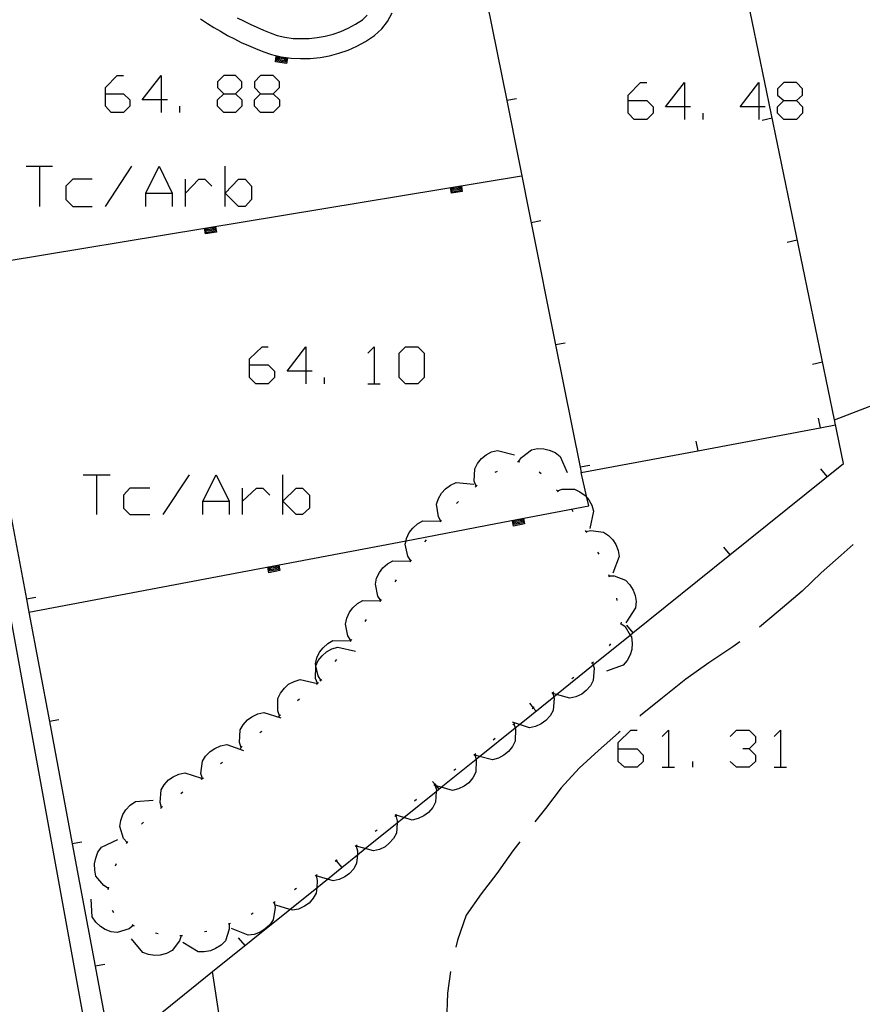
# Model space of a CAD drawing. Units: inches. Extents: x 670924 to 674647, y 4165979 to 4168366.
# Drawn here: x 672788 to 672821, y 4166616 to 4166655 of the extents above; entities that cross this region are included whole.
import ezdxf

# ---------------------------------------------------------------- set-up
doc = ezdxf.new("R2010")
doc.units = ezdxf.units.IN
doc.header["$MEASUREMENT"] = 0
doc.layers.add('Cartografia', color=7, linetype='Continuous')

# ---------------------------------------------------------------- blocks, each defined once
blk = doc.blocks.new('1187')
at = {"layer": 'Cartografia', "color": 7, "linetype": 'Continuous'}
for points in [[(672811.612, 4166625.793), (672811.612, 4166626.044), (672812.114, 4166626.547), (672812.366, 4166626.547)], [(672811.612, 4166625.793), (672812.366, 4166625.793), (672812.617, 4166625.541), (672812.617, 4166625.29), (672812.366, 4166625.067), (672811.863, 4166625.067), (672811.612, 4166625.29), (672811.612, 4166625.793)]]:
    blk.add_lwpolyline(points, dxfattribs=at)
blk = doc.blocks.new('1188')
at = {"layer": 'Cartografia', "color": 7, "linetype": 'Continuous'}
for points in [[(672796.813, 4166641.206), (672796.813, 4166641.457), (672797.316, 4166641.932), (672797.567, 4166641.932)], [(672796.813, 4166641.206), (672797.567, 4166641.206), (672797.818, 4166640.954), (672797.818, 4166640.703), (672797.567, 4166640.452), (672797.065, 4166640.452), (672796.813, 4166640.703), (672796.813, 4166641.206)]]:
    blk.add_lwpolyline(points, dxfattribs=at)
blk = doc.blocks.new('1189')
at = {"layer": 'Cartografia', "color": 7, "linetype": 'Continuous'}
for points in [[(672799.075, 4166640.954), (672798.321, 4166640.954), (672799.075, 4166641.932), (672799.075, 4166640.954)], [(672799.075, 4166640.954), (672799.075, 4166640.452)], [(672799.326, 4166640.954), (672799.075, 4166640.954)]]:
    blk.add_lwpolyline(points, dxfattribs=at)
blk = doc.blocks.new('1196')
at = {"layer": 'Cartografia', "color": 7, "linetype": 'Continuous'}
for points in [[(672791.033, 4166652.095), (672791.033, 4166652.346), (672791.508, 4166652.821), (672791.759, 4166652.821)], [(672791.033, 4166652.095), (672791.759, 4166652.095), (672792.011, 4166651.844), (672792.011, 4166651.593), (672791.759, 4166651.341), (672791.257, 4166651.341), (672791.033, 4166651.593), (672791.033, 4166652.095)]]:
    blk.add_lwpolyline(points, dxfattribs=at)
blk = doc.blocks.new('1197')
at = {"layer": 'Cartografia', "color": 7, "linetype": 'Continuous'}
for points in [[(672793.267, 4166651.844), (672792.513, 4166651.844), (672793.267, 4166652.821), (672793.267, 4166651.844)], [(672793.267, 4166651.844), (672793.267, 4166651.341)], [(672793.519, 4166651.844), (672793.267, 4166651.844)]]:
    blk.add_lwpolyline(points, dxfattribs=at)
blk = doc.blocks.new('1198')
at = {"layer": 'Cartografia', "color": 7, "linetype": 'Continuous'}
for points in [[(672795.78, 4166652.095), (672796.255, 4166652.095), (672796.506, 4166652.346), (672796.506, 4166652.57), (672796.255, 4166652.821), (672795.78, 4166652.821), (672795.529, 4166652.57), (672795.529, 4166652.346), (672795.78, 4166652.095)], [(672795.78, 4166651.341), (672795.529, 4166651.593), (672795.529, 4166651.844), (672795.78, 4166652.095)]]:
    blk.add_lwpolyline(points, dxfattribs=at)
blk = doc.blocks.new('1199')
at = {"layer": 'Cartografia', "color": 7, "linetype": 'Continuous'}
for points in [[(672797.26, 4166652.095), (672797.763, 4166652.095), (672798.014, 4166652.346), (672798.014, 4166652.57), (672797.763, 4166652.821), (672797.26, 4166652.821), (672797.009, 4166652.57), (672797.009, 4166652.346), (672797.26, 4166652.095)], [(672797.26, 4166651.341), (672797.009, 4166651.593), (672797.009, 4166651.844), (672797.26, 4166652.095)]]:
    blk.add_lwpolyline(points, dxfattribs=at)
blk = doc.blocks.new('1200')
at = {"layer": 'Cartografia', "color": 7, "linetype": 'Continuous'}
for points in [[(672812.003, 4166651.816), (672812.003, 4166652.039), (672812.505, 4166652.542), (672812.757, 4166652.542)], [(672812.003, 4166651.816), (672812.757, 4166651.816), (672813.008, 4166651.565), (672813.008, 4166651.313), (672812.757, 4166651.062), (672812.254, 4166651.062), (672812.003, 4166651.313), (672812.003, 4166651.816)]]:
    blk.add_lwpolyline(points, dxfattribs=at)
blk = doc.blocks.new('1201')
at = {"layer": 'Cartografia', "color": 7, "linetype": 'Continuous'}
for points in [[(672814.264, 4166651.565), (672813.511, 4166651.565), (672814.264, 4166652.542), (672814.264, 4166651.565)], [(672814.264, 4166651.565), (672814.264, 4166651.062)], [(672814.516, 4166651.565), (672814.264, 4166651.565)]]:
    blk.add_lwpolyline(points, dxfattribs=at)
blk = doc.blocks.new('1202')
at = {"layer": 'Cartografia', "color": 7, "linetype": 'Continuous'}
for points in [[(672817.252, 4166651.564), (672816.498, 4166651.565), (672817.252, 4166652.542), (672817.252, 4166651.564)], [(672817.252, 4166651.564), (672817.252, 4166651.062)], [(672817.503, 4166651.564), (672817.252, 4166651.564)]]:
    blk.add_lwpolyline(points, dxfattribs=at)
blk = doc.blocks.new('1203')
at = {"layer": 'Cartografia', "color": 7, "linetype": 'Continuous'}
for points in [[(672818.257, 4166651.816), (672818.76, 4166651.816), (672819.011, 4166652.039), (672819.011, 4166652.29), (672818.76, 4166652.542), (672818.257, 4166652.542), (672818.006, 4166652.29), (672818.006, 4166652.039), (672818.257, 4166651.816)], [(672818.257, 4166651.062), (672818.006, 4166651.313), (672818.006, 4166651.564), (672818.257, 4166651.816)]]:
    blk.add_lwpolyline(points, dxfattribs=at)

msp = doc.modelspace()

# ---------------------------------------------------------------- linework, layer by layer
at = {"layer": 'Cartografia', "color": 7, "linetype": 'Continuous'}
for points in [[(672806.154, 4166656.726), (672807.137, 4166651.816), (672808.117, 4166646.916), (672809.098, 4166642.016), (672810.08, 4166637.107), (672810.124, 4166636.886), (672814.803, 4166637.762), (672819.713, 4166638.681), (672820.324, 4166638.796)], [(672783.276, 4166656.386), (672784.194, 4166651.468), (672785.111, 4166646.557), (672785.382, 4166645.107), (672786.03, 4166641.637), (672786.946, 4166636.726), (672787.865, 4166631.808), (672787.964, 4166631.278), (672788.782, 4166626.897), (672789.7, 4166621.977), (672790.617, 4166617.066), (672791.194, 4166613.976)], [(672791.674, 4166613.906), (672795.334, 4166616.856), (672798.43, 4166619.351), (672799.511, 4166620.223), (672799.937, 4166620.566), (672800.522, 4166621.038), (672801.141, 4166621.536), (672801.457, 4166621.791), (672802.739, 4166622.824), (672803.005, 4166623.039), (672804.31, 4166624.09), (672804.509, 4166624.251), (672805.905, 4166625.376), (672806.047, 4166625.491), (672807.472, 4166626.639), (672807.642, 4166626.776), (672809.022, 4166627.888), (672809.137, 4166627.981), (672810.607, 4166629.166), (672812.095, 4166630.365), (672812.2, 4166630.45), (672816.093, 4166633.587), (672820.644, 4166637.256), (672820.283, 4166639.009), (672816.735, 4166656.246)], [(672785.823, 4166489.096), (672787.923, 4166517.586), (672791.064, 4166556.036), (672792.644, 4166575.786), (672793.224, 4166583.556), (672793.354, 4166585.246), (672793.444, 4166586.946), (672793.504, 4166588.646), (672793.524, 4166590.356), (672793.504, 4166592.056), (672793.444, 4166593.756), (672793.344, 4166595.456), (672793.214, 4166597.156), (672793.044, 4166598.846), (672792.824, 4166600.536), (672792.584, 4166602.226), (672791.994, 4166605.586), (672790.424, 4166613.556), (672782.774, 4166655.566)], [(672794.854, 4166655.096), (672795.124, 4166654.916), (672795.384, 4166654.756), (672795.644, 4166654.606), (672795.934, 4166654.436), (672796.214, 4166654.296), (672796.484, 4166654.156), (672796.774, 4166654.026), (672797.054, 4166653.906), (672797.354, 4166653.786), (672797.694, 4166653.666), (672798.084, 4166653.576), (672798.484, 4166653.516), (672798.864, 4166653.506), (672799.254, 4166653.506), (672799.654, 4166653.546), (672800.024, 4166653.616), (672800.404, 4166653.716), (672800.774, 4166653.846), (672801.124, 4166654.006), (672801.464, 4166654.196), (672801.834, 4166654.426), (672802.124, 4166654.696), (672802.354, 4166654.996), (672802.544, 4166655.336)], [(672796.314, 4166655.146), (672796.574, 4166655.016), (672796.834, 4166654.886), (672797.104, 4166654.766), (672797.374, 4166654.646), (672797.644, 4166654.536), (672797.924, 4166654.436), (672798.234, 4166654.366), (672798.564, 4166654.316), (672798.884, 4166654.306), (672799.214, 4166654.306), (672799.534, 4166654.346), (672799.854, 4166654.406), (672800.174, 4166654.486), (672800.484, 4166654.596), (672800.774, 4166654.726), (672801.064, 4166654.886), (672801.344, 4166655.066), (672801.534, 4166655.246)], [(672798.334, 4166653.526), (672798.294, 4166653.306), (672797.854, 4166653.376), (672797.884, 4166653.596)], [(672798.284, 4166653.536), (672798.254, 4166653.366), (672797.914, 4166653.416), (672797.934, 4166653.586)], [(672798.234, 4166653.546), (672798.214, 4166653.416), (672797.964, 4166653.456), (672797.984, 4166653.576)], [(672798.184, 4166653.546), (672798.174, 4166653.476), (672798.024, 4166653.496), (672798.034, 4166653.576)], [(672798.134, 4166653.556), (672798.134, 4166653.536), (672798.084, 4166653.536), (672798.084, 4166653.566)], [(672796.255, 4166652.095), (672796.506, 4166651.844), (672796.506, 4166651.593), (672796.255, 4166651.341), (672795.78, 4166651.341)], [(672797.763, 4166652.095), (672798.014, 4166651.844), (672798.014, 4166651.593), (672797.763, 4166651.341), (672797.26, 4166651.341)], [(672807.524, 4166651.886), (672807.137, 4166651.816), (672807.134, 4166651.816)], [(672818.76, 4166651.816), (672819.011, 4166651.564), (672819.011, 4166651.313), (672818.76, 4166651.062), (672818.257, 4166651.062)], [(672794.021, 4166651.341), (672794.021, 4166651.593)], [(672815.018, 4166651.062), (672815.018, 4166651.313)], [(672817.384, 4166651.036), (672817.784, 4166651.126)], [(672787.85, 4166649.191), (672788.381, 4166649.191), (672788.911, 4166649.191)], [(672788.381, 4166649.191), (672788.381, 4166647.572)], [(672791.033, 4166647.572), (672792.095, 4166649.191)], [(672792.653, 4166647.572), (672792.653, 4166648.102), (672793.183, 4166649.191), (672793.714, 4166648.102), (672793.714, 4166647.572)], [(672795.836, 4166647.572), (672795.836, 4166648.102), (672795.836, 4166649.191)], [(672785.374, 4166645.106), (672785.382, 4166645.107), (672807.734, 4166648.796)], [(672790.503, 4166648.661), (672789.721, 4166648.661), (672789.442, 4166648.382), (672789.442, 4166647.851), (672789.721, 4166647.572), (672790.503, 4166647.572)], [(672794.244, 4166647.572), (672794.244, 4166648.102), (672794.244, 4166648.661)], [(672794.244, 4166648.102), (672794.775, 4166648.661), (672795.026, 4166648.661), (672795.306, 4166648.382)], [(672795.836, 4166648.102), (672796.367, 4166648.661), (672796.646, 4166648.661), (672796.897, 4166648.382), (672796.897, 4166647.851), (672796.646, 4166647.572), (672796.367, 4166647.572), (672795.836, 4166648.102)], [(672805.324, 4166648.386), (672805.354, 4166648.166), (672804.914, 4166648.096), (672804.874, 4166648.316)], [(672805.274, 4166648.376), (672805.304, 4166648.206), (672804.954, 4166648.146), (672804.924, 4166648.326)], [(672805.224, 4166648.376), (672805.244, 4166648.246), (672804.994, 4166648.206), (672804.974, 4166648.326)], [(672805.174, 4166648.366), (672805.184, 4166648.286), (672805.034, 4166648.266), (672805.024, 4166648.336)], [(672805.124, 4166648.356), (672805.124, 4166648.326), (672805.074, 4166648.326), (672805.074, 4166648.346)], [(672792.653, 4166648.102), (672793.714, 4166648.102)], [(672808.504, 4166646.986), (672808.117, 4166646.916), (672808.114, 4166646.916)], [(672795.454, 4166646.756), (672795.484, 4166646.536), (672795.044, 4166646.466), (672795.004, 4166646.686)], [(672795.404, 4166646.746), (672795.434, 4166646.576), (672795.084, 4166646.516), (672795.054, 4166646.696)], [(672795.354, 4166646.746), (672795.374, 4166646.616), (672795.124, 4166646.576), (672795.104, 4166646.696)], [(672795.304, 4166646.736), (672795.314, 4166646.656), (672795.164, 4166646.636), (672795.154, 4166646.706)], [(672795.254, 4166646.726), (672795.254, 4166646.696), (672795.204, 4166646.696), (672795.204, 4166646.716)], [(672818.394, 4166646.136), (672818.794, 4166646.226)], [(672820.274, 4166639.006), (672820.283, 4166639.009), (672821.164, 4166639.336), (672822.204, 4166639.746), (672823.154, 4166640.166), (672823.764, 4166640.836), (672824.364, 4166641.746), (672825.104, 4166642.486), (672826.014, 4166643.066), (672826.874, 4166643.616), (672827.374, 4166644.366), (672827.894, 4166645.226)], [(672801.56, 4166641.68), (672801.811, 4166641.932), (672801.811, 4166640.452)], [(672803.068, 4166640.452), (672802.816, 4166640.703), (672802.816, 4166641.68), (672803.068, 4166641.932), (672803.57, 4166641.932), (672803.822, 4166641.68), (672803.822, 4166640.703), (672803.57, 4166640.452), (672803.068, 4166640.452)], [(672809.484, 4166642.086), (672809.098, 4166642.016), (672809.094, 4166642.016)], [(672819.404, 4166641.236), (672819.804, 4166641.326)], [(672799.829, 4166640.452), (672799.829, 4166640.703)], [(672801.56, 4166640.452), (672801.811, 4166640.452), (672802.063, 4166640.452)], [(672819.634, 4166639.066), (672819.713, 4166638.681), (672819.714, 4166638.676)], [(672807.614, 4166637.326), (672807.724, 4166637.496), (672808.124, 4166637.796), (672808.364, 4166637.846), (672808.624, 4166637.836), (672808.844, 4166637.786), (672809.074, 4166637.686), (672809.274, 4166637.536), (672809.564, 4166636.886)], [(672814.724, 4166638.146), (672814.803, 4166637.762), (672814.804, 4166637.756)], [(672805.904, 4166636.346), (672805.834, 4166636.546), (672805.854, 4166637.036), (672805.964, 4166637.256), (672806.124, 4166637.456), (672806.304, 4166637.596), (672806.524, 4166637.716), (672806.764, 4166637.776), (672807.454, 4166637.596)], [(672807.564, 4166637.336), (672807.614, 4166637.326), (672807.664, 4166637.316)], [(672810.464, 4166637.176), (672810.08, 4166637.107), (672810.074, 4166637.106)], [(672787.954, 4166631.276), (672787.964, 4166631.278), (672803.094, 4166634.15), (672806.704, 4166634.836), (672810.424, 4166635.556), (672810.35, 4166635.886), (672810.124, 4166636.886)], [(672790.14, 4166636.794), (672790.67, 4166636.794), (672791.229, 4166636.794)], [(672790.67, 4166636.794), (672790.67, 4166635.202)], [(672793.351, 4166635.202), (672794.412, 4166636.794)], [(672794.942, 4166635.202), (672794.942, 4166635.733), (672795.473, 4166636.794), (672796.003, 4166635.733), (672796.003, 4166635.202)], [(672798.153, 4166635.202), (672798.153, 4166635.733), (672798.153, 4166636.794)], [(672806.674, 4166636.896), (672806.764, 4166636.946)], [(672808.444, 4166636.916), (672808.524, 4166636.846)], [(672819.724, 4166637.036), (672819.984, 4166636.726)], [(672792.82, 4166636.263), (672792.011, 4166636.263), (672791.759, 4166635.984), (672791.759, 4166635.454), (672792.011, 4166635.202), (672792.82, 4166635.202)], [(672796.534, 4166635.202), (672796.534, 4166635.733), (672796.534, 4166636.263)], [(672796.534, 4166635.733), (672797.092, 4166636.263), (672797.344, 4166636.263), (672797.623, 4166635.984)], [(672798.153, 4166635.733), (672798.684, 4166636.263), (672798.935, 4166636.263), (672799.215, 4166635.984), (672799.215, 4166635.454), (672798.935, 4166635.202), (672798.684, 4166635.202), (672798.153, 4166635.733)], [(672804.494, 4166634.936), (672804.492, 4166634.939), (672804.394, 4166635.116), (672804.324, 4166635.616), (672804.404, 4166635.846), (672804.524, 4166636.066), (672804.674, 4166636.236), (672804.884, 4166636.386), (672805.104, 4166636.486), (672805.814, 4166636.426)], [(672805.864, 4166636.316), (672805.904, 4166636.346), (672805.944, 4166636.376)], [(672809.134, 4166636.196), (672809.168, 4166636.157), (672809.204, 4166636.116)], [(672809.164, 4166636.156), (672809.168, 4166636.157), (672809.364, 4166636.226), (672809.854, 4166636.226), (672810.074, 4166636.116), (672810.284, 4166635.966), (672810.35, 4166635.886), (672810.424, 4166635.796), (672810.554, 4166635.576), (672810.624, 4166635.336), (672810.464, 4166634.636)], [(672794.942, 4166635.733), (672796.003, 4166635.733)], [(672805.124, 4166635.646), (672805.194, 4166635.726)], [(672809.744, 4166635.406), (672809.794, 4166635.326)], [(672803.284, 4166633.346), (672803.164, 4166633.526), (672803.064, 4166634.006), (672803.094, 4166634.15), (672803.114, 4166634.246), (672803.224, 4166634.476), (672803.364, 4166634.656), (672803.554, 4166634.826), (672803.764, 4166634.946), (672804.484, 4166634.936)], [(672804.464, 4166634.906), (672804.492, 4166634.939), (672804.524, 4166634.976)], [(672807.814, 4166635.046), (672807.854, 4166634.826), (672807.414, 4166634.736), (672807.364, 4166634.956)], [(672807.764, 4166635.036), (672807.794, 4166634.866), (672807.454, 4166634.796), (672807.414, 4166634.966)], [(672807.714, 4166635.026), (672807.734, 4166634.906), (672807.494, 4166634.856), (672807.464, 4166634.976)], [(672807.664, 4166635.016), (672807.674, 4166634.946), (672807.534, 4166634.916), (672807.514, 4166634.986)], [(672807.614, 4166635.006), (672807.614, 4166634.986), (672807.574, 4166634.976), (672807.564, 4166634.996)], [(672810.284, 4166634.566), (672810.314, 4166634.526), (672810.344, 4166634.486)], [(672810.314, 4166634.526), (672810.514, 4166634.566), (672811.014, 4166634.496), (672811.214, 4166634.366), (672811.394, 4166634.186), (672811.514, 4166633.996), (672811.614, 4166633.756), (672811.654, 4166633.516), (672811.394, 4166632.846)], [(672803.854, 4166634.106), (672803.914, 4166634.186)], [(672815.834, 4166633.896), (672816.093, 4166633.587), (672816.094, 4166633.586)], [(672821.034, 4166633.996), (672820.554, 4166633.576), (672819.754, 4166632.866), (672818.994, 4166632.126), (672818.034, 4166631.306), (672817.274, 4166630.686)], [(672810.784, 4166633.696), (672810.834, 4166633.606)], [(672797.994, 4166633.176), (672798.034, 4166632.956), (672797.594, 4166632.866), (672797.544, 4166633.086)], [(672797.944, 4166633.166), (672797.974, 4166632.996), (672797.634, 4166632.926), (672797.594, 4166633.096)], [(672797.894, 4166633.156), (672797.914, 4166633.036), (672797.674, 4166632.986), (672797.644, 4166633.106)], [(672797.844, 4166633.146), (672797.854, 4166633.076), (672797.714, 4166633.046), (672797.694, 4166633.116)], [(672797.794, 4166633.136), (672797.794, 4166633.116), (672797.754, 4166633.106), (672797.744, 4166633.126)], [(672802.084, 4166631.746), (672801.964, 4166631.926), (672801.864, 4166632.406), (672801.914, 4166632.646), (672802.024, 4166632.876), (672802.164, 4166633.056), (672802.354, 4166633.226), (672802.564, 4166633.346), (672803.277, 4166633.336), (672803.284, 4166633.336)], [(672803.254, 4166633.306), (672803.277, 4166633.336), (672803.284, 4166633.346), (672803.314, 4166633.386)], [(672811.214, 4166632.796), (672811.244, 4166632.706)], [(672811.234, 4166632.746), (672811.444, 4166632.736), (672811.904, 4166632.566), (672812.074, 4166632.386), (672812.204, 4166632.166), (672812.284, 4166631.956), (672812.324, 4166631.706), (672812.304, 4166631.456), (672811.914, 4166630.856)], [(672802.654, 4166632.506), (672802.714, 4166632.586)], [(672788.244, 4166631.876), (672787.865, 4166631.808), (672787.854, 4166631.806)], [(672800.884, 4166630.146), (672800.764, 4166630.326), (672800.664, 4166630.806), (672800.714, 4166631.046), (672800.824, 4166631.276), (672800.964, 4166631.456), (672801.154, 4166631.626), (672801.364, 4166631.746), (672802.077, 4166631.736), (672802.084, 4166631.736)], [(672802.054, 4166631.706), (672802.077, 4166631.736), (672802.084, 4166631.746), (672802.114, 4166631.786)], [(672811.534, 4166631.846), (672811.554, 4166631.756)], [(672801.454, 4166630.906), (672801.514, 4166630.986)], [(672811.714, 4166630.836), (672811.718, 4166630.833), (672811.884, 4166630.706), (672812.095, 4166630.365), (672812.144, 4166630.286), (672812.174, 4166630.036), (672812.154, 4166629.786), (672812.084, 4166629.566), (672811.964, 4166629.346), (672811.804, 4166629.156), (672811.134, 4166628.916)], [(672811.734, 4166630.886), (672811.718, 4166630.833), (672811.704, 4166630.786)], [(672811.944, 4166630.756), (672812.2, 4166630.45), (672812.204, 4166630.446)], [(672799.684, 4166628.546), (672799.682, 4166628.549), (672799.564, 4166628.726), (672799.48, 4166629.129), (672799.464, 4166629.206), (672799.514, 4166629.446), (672799.624, 4166629.676), (672799.764, 4166629.856), (672799.954, 4166630.026), (672800.164, 4166630.146), (672800.877, 4166630.136), (672800.884, 4166630.136)], [(672800.854, 4166630.106), (672800.877, 4166630.136), (672800.884, 4166630.146), (672800.914, 4166630.186)], [(672811.304, 4166630.006), (672811.244, 4166629.926)], [(672816.484, 4166630.086), (672816.213, 4166629.887), (672815.245, 4166629.255), (672814.325, 4166628.594), (672813.384, 4166627.846), (672812.504, 4166627.136), (672812.475, 4166627.105)], [(672799.544, 4166628.426), (672799.464, 4166628.626), (672799.474, 4166629.116), (672799.48, 4166629.129), (672799.574, 4166629.336), (672799.734, 4166629.536), (672799.904, 4166629.686), (672800.124, 4166629.806), (672800.364, 4166629.876), (672801.064, 4166629.716)], [(672800.254, 4166629.306), (672800.314, 4166629.386)], [(672810.584, 4166629.246), (672810.607, 4166629.166), (672810.644, 4166629.036), (672810.604, 4166628.546), (672810.494, 4166628.326), (672810.324, 4166628.136), (672810.144, 4166627.996), (672809.914, 4166627.886), (672809.674, 4166627.826), (672809.137, 4166627.981), (672808.989, 4166628.024), (672808.984, 4166628.026)], [(672810.624, 4166629.276), (672810.584, 4166629.246), (672810.544, 4166629.216)], [(672798.024, 4166627.126), (672797.944, 4166627.326), (672797.954, 4166627.816), (672798.054, 4166628.036), (672798.214, 4166628.236), (672798.384, 4166628.386), (672798.604, 4166628.506), (672798.844, 4166628.576), (672799.54, 4166628.417), (672799.544, 4166628.416)], [(672799.504, 4166628.386), (672799.54, 4166628.417), (672799.584, 4166628.456)], [(672799.654, 4166628.516), (672799.682, 4166628.549), (672799.714, 4166628.586)], [(672809.834, 4166628.666), (672809.754, 4166628.606)], [(672808.984, 4166628.046), (672808.989, 4166628.024), (672809.022, 4166627.888), (672809.034, 4166627.836), (672808.994, 4166627.336), (672808.874, 4166627.126), (672808.704, 4166626.936), (672808.514, 4166626.806), (672808.284, 4166626.696), (672808.044, 4166626.646), (672807.642, 4166626.776), (672807.364, 4166626.866)], [(672809.024, 4166628.076), (672808.984, 4166628.046), (672808.944, 4166628.016)], [(672798.744, 4166627.736), (672798.824, 4166627.806)], [(672808.044, 4166627.626), (672808.2, 4166627.44), (672808.304, 4166627.316)], [(672796.474, 4166625.856), (672796.414, 4166626.056), (672796.444, 4166626.556), (672796.564, 4166626.766), (672796.734, 4166626.956), (672796.914, 4166627.086), (672797.144, 4166627.196), (672797.384, 4166627.256), (672798.074, 4166627.046)], [(672808.234, 4166627.466), (672808.2, 4166627.44), (672808.154, 4166627.406)], [(672789.164, 4166626.966), (672788.782, 4166626.897), (672788.774, 4166626.896)], [(672797.984, 4166627.096), (672798.024, 4166627.126), (672798.064, 4166627.156)], [(672807.424, 4166626.806), (672807.472, 4166626.639), (672807.484, 4166626.596), (672807.474, 4166626.106), (672807.364, 4166625.886), (672807.204, 4166625.686), (672807.024, 4166625.546), (672806.804, 4166625.426), (672806.564, 4166625.356), (672806.047, 4166625.491), (672805.874, 4166625.536)], [(672807.454, 4166626.836), (672807.424, 4166626.806), (672807.384, 4166626.766)], [(672797.224, 4166626.446), (672797.304, 4166626.506)], [(672811.684, 4166626.486), (672811.624, 4166626.436), (672810.814, 4166625.736), (672810.044, 4166625.016), (672809.314, 4166624.226), (672808.694, 4166623.406), (672808.264, 4166622.866)], [(672813.371, 4166626.295), (672813.622, 4166626.547), (672813.622, 4166625.067)], [(672816.107, 4166626.295), (672816.358, 4166626.547), (672816.861, 4166626.547), (672817.112, 4166626.295), (672817.112, 4166626.044), (672816.861, 4166625.793), (672816.61, 4166625.793)], [(672817.866, 4166626.295), (672818.118, 4166626.547), (672818.118, 4166625.067)], [(672806.674, 4166626.206), (672806.594, 4166626.146)], [(672794.924, 4166624.606), (672794.923, 4166624.609), (672794.864, 4166624.806), (672794.924, 4166625.306), (672795.054, 4166625.506), (672795.234, 4166625.696), (672795.424, 4166625.816), (672795.654, 4166625.916), (672795.904, 4166625.966), (672796.574, 4166625.726)], [(672796.434, 4166625.826), (672796.474, 4166625.856), (672796.514, 4166625.886)], [(672805.894, 4166625.596), (672805.814, 4166625.526)], [(672816.861, 4166625.793), (672817.112, 4166625.541), (672817.112, 4166625.29), (672816.861, 4166625.067), (672816.358, 4166625.067), (672816.107, 4166625.29)], [(672795.654, 4166625.206), (672795.734, 4166625.266)], [(672805.854, 4166625.556), (672805.905, 4166625.376), (672805.914, 4166625.346), (672805.894, 4166624.856), (672805.774, 4166624.636), (672805.614, 4166624.436), (672805.434, 4166624.296), (672805.204, 4166624.186), (672804.964, 4166624.126), (672804.509, 4166624.251), (672804.303, 4166624.308), (672804.274, 4166624.316)], [(672814.599, 4166625.067), (672814.599, 4166625.29)], [(672793.284, 4166623.446), (672793.224, 4166623.646), (672793.264, 4166624.146), (672793.384, 4166624.356), (672793.564, 4166624.546), (672793.744, 4166624.676), (672793.974, 4166624.776), (672794.214, 4166624.836), (672794.894, 4166624.616)], [(672805.094, 4166624.986), (672805.014, 4166624.926)], [(672813.371, 4166625.067), (672813.622, 4166625.067), (672813.873, 4166625.067)], [(672817.866, 4166625.067), (672818.118, 4166625.067), (672818.369, 4166625.067)], [(672794.874, 4166624.576), (672794.923, 4166624.609), (672794.964, 4166624.636)], [(672804.154, 4166624.486), (672804.26, 4166624.36), (672804.303, 4166624.308), (672804.414, 4166624.176)], [(672794.054, 4166624.006), (672794.134, 4166624.066)], [(672804.254, 4166624.356), (672804.314, 4166624.146), (672804.31, 4166624.09), (672804.274, 4166623.656), (672804.164, 4166623.436), (672803.994, 4166623.246), (672803.814, 4166623.106), (672803.584, 4166622.996), (672803.344, 4166622.936), (672803.005, 4166623.039), (672802.704, 4166623.131), (672802.654, 4166623.146)], [(672804.294, 4166624.386), (672804.26, 4166624.36), (672804.254, 4166624.356), (672804.214, 4166624.326)], [(672791.904, 4166622.036), (672791.764, 4166622.196), (672791.614, 4166622.676), (672791.654, 4166622.916), (672791.734, 4166623.156), (672791.854, 4166623.346), (672792.024, 4166623.536), (672792.234, 4166623.676), (672792.944, 4166623.736)], [(672803.514, 4166623.756), (672803.434, 4166623.696)], [(672793.244, 4166623.416), (672793.284, 4166623.446), (672793.324, 4166623.476)], [(672792.474, 4166622.776), (672792.554, 4166622.846)], [(672802.684, 4166623.116), (672802.744, 4166622.906), (672802.739, 4166622.824), (672802.714, 4166622.416), (672802.594, 4166622.196), (672802.424, 4166622.006), (672802.254, 4166621.866), (672802.024, 4166621.756), (672801.784, 4166621.696), (672801.457, 4166621.791), (672801.097, 4166621.895), (672801.094, 4166621.896)], [(672802.724, 4166623.146), (672802.704, 4166623.131), (672802.684, 4166623.116), (672802.644, 4166623.086)], [(672801.934, 4166622.536), (672801.854, 4166622.476)], [(672790.084, 4166622.046), (672789.7, 4166621.977), (672789.694, 4166621.976)], [(672791.154, 4166620.196), (672790.964, 4166620.306), (672790.654, 4166620.686), (672790.604, 4166620.926), (672790.594, 4166621.186), (672790.644, 4166621.406), (672790.734, 4166621.646), (672790.874, 4166621.846), (672791.524, 4166622.156)], [(672791.874, 4166621.996), (672791.904, 4166622.036), (672791.934, 4166622.076)], [(672807.664, 4166622.066), (672807.384, 4166621.696), (672806.734, 4166620.796), (672806.104, 4166619.976), (672805.514, 4166619.116), (672805.164, 4166618.116), (672805.094, 4166617.836)], [(672801.094, 4166621.906), (672801.097, 4166621.895), (672801.154, 4166621.696), (672801.141, 4166621.536), (672801.114, 4166621.206), (672800.994, 4166620.986), (672800.824, 4166620.796), (672800.644, 4166620.656), (672800.414, 4166620.546), (672800.174, 4166620.496), (672799.937, 4166620.566), (672799.494, 4166620.696)], [(672801.134, 4166621.936), (672801.094, 4166621.906), (672801.054, 4166621.876)], [(672800.334, 4166621.336), (672800.296, 4166621.307), (672800.254, 4166621.276)], [(672800.264, 4166621.346), (672800.296, 4166621.307), (672800.522, 4166621.038), (672800.524, 4166621.036)], [(672791.434, 4166621.096), (672791.474, 4166621.196)], [(672799.484, 4166620.716), (672799.534, 4166620.506), (672799.511, 4166620.223), (672799.494, 4166620.006), (672799.374, 4166619.796), (672799.204, 4166619.606), (672799.024, 4166619.476), (672798.784, 4166619.366), (672798.544, 4166619.316), (672798.43, 4166619.351), (672797.864, 4166619.526)], [(672799.524, 4166620.746), (672799.484, 4166620.716), (672799.444, 4166620.686)], [(672791.144, 4166620.146), (672791.154, 4166620.196), (672791.164, 4166620.246)], [(672798.694, 4166620.186), (672798.634, 4166620.146), (672798.614, 4166620.136)], [(672792.154, 4166618.706), (672792.148, 4166618.701), (672791.984, 4166618.566), (672791.504, 4166618.426), (672791.264, 4166618.456), (672791.024, 4166618.546), (672790.834, 4166618.666), (672790.644, 4166618.836), (672790.504, 4166619.046), (672790.454, 4166619.756)], [(672791.364, 4166619.216), (672791.314, 4166619.306)], [(672797.804, 4166619.636), (672797.805, 4166619.631), (672797.844, 4166619.426), (672797.764, 4166618.936), (672797.624, 4166618.726), (672797.434, 4166618.556), (672797.244, 4166618.436), (672797.004, 4166618.346), (672796.754, 4166618.316), (672796.094, 4166618.586)], [(672797.844, 4166619.656), (672797.805, 4166619.631), (672797.764, 4166619.606)], [(672796.964, 4166619.196), (672796.874, 4166619.146)], [(672792.194, 4166618.676), (672792.148, 4166618.701), (672792.104, 4166618.726)], [(672796.004, 4166618.776), (672796.004, 4166618.771), (672796.004, 4166618.556), (672795.844, 4166618.086), (672795.674, 4166617.916), (672795.454, 4166617.776), (672795.244, 4166617.686), (672794.994, 4166617.646), (672794.754, 4166617.646), (672794.144, 4166618.026)], [(672796.054, 4166618.786), (672796.004, 4166618.771), (672795.954, 4166618.756)], [(672794.074, 4166618.296), (672794.072, 4166618.291), (672794.004, 4166618.086), (672793.704, 4166617.696), (672793.484, 4166617.576), (672793.234, 4166617.516), (672793.014, 4166617.506), (672792.764, 4166617.536), (672792.534, 4166617.626), (672792.074, 4166618.176)], [(672793.144, 4166618.366), (672793.044, 4166618.396)], [(672794.124, 4166618.296), (672794.072, 4166618.291), (672794.024, 4166618.286)], [(672795.104, 4166618.466), (672795.004, 4166618.446)], [(672796.364, 4166618.206), (672796.624, 4166617.896)], [(672791.004, 4166617.136), (672790.617, 4166617.066), (672790.614, 4166617.066)], [(672796.234, 4166593.646), (672796.304, 4166594.626), (672796.634, 4166596.306), (672796.714, 4166597.436), (672796.744, 4166598.546), (672796.724, 4166599.566), (672796.694, 4166600.606), (672796.644, 4166601.726), (672796.564, 4166602.916), (672796.524, 4166604.136), (672796.464, 4166605.176), (672796.374, 4166606.226), (672796.304, 4166607.466), (672796.234, 4166608.516), (672796.174, 4166609.626), (672796.114, 4166610.716), (672796.074, 4166611.856), (672796.034, 4166612.976), (672795.824, 4166614.036), (672795.614, 4166615.026), (672795.334, 4166616.856)], [(672804.884, 4166616.856), (672804.764, 4166615.986), (672804.724, 4166614.836), (672804.634, 4166613.586), (672804.584, 4166612.496), (672804.593, 4166612.316), (672804.614, 4166611.876)]]:
    msp.add_lwpolyline(points, dxfattribs=at)

# ---------------------------------------------------------------- block references
at = {"layer": 'Cartografia'}
for name in ['1196', '1197', '1198', '1199', '1200', '1201', '1202', '1203', '1188', '1189', '1187']:
    msp.add_blockref(name, (0, 0), dxfattribs=at)

doc.saveas('drawing.dxf')
